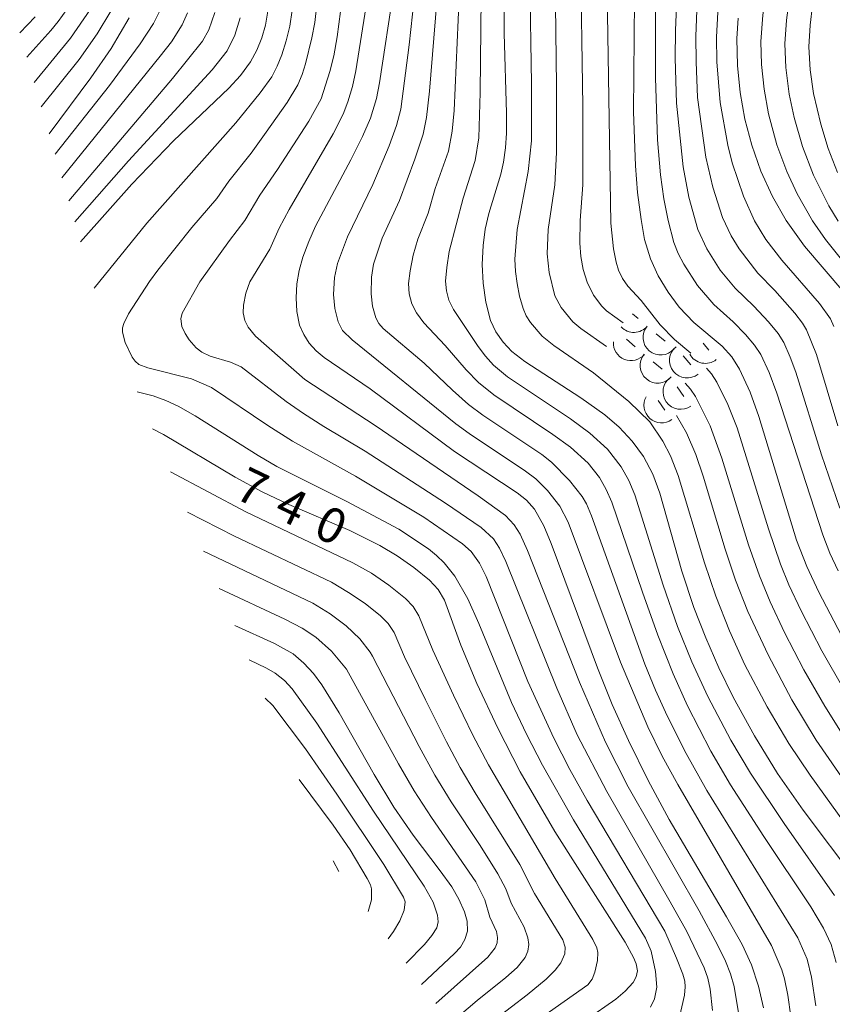
# Model space of a CAD drawing. Units: millimetres. Extents: x -68000 to -66000, y 16500 to 18000.
# Drawn here: x -67861 to -67774, y 17687 to 17792 of the extents above; entities that cross this region are included whole.
import ezdxf

# ---------------------------------------------------------------- set-up
doc = ezdxf.new("R2010")
doc.units = ezdxf.units.MM
for name, color, linetype, lineweight in [('710100_等高線（計曲線）', 7, 'Continuous', 20), ('710107_等高線（計曲線）（注記）', 7, 'Continuous', 20), ('710200_等高線（主曲線）', 7, 'Continuous', 9), ('721200_露岩', 7, 'Continuous', 9)]:
    doc.layers.add(name, color=color, linetype=linetype, lineweight=lineweight)
doc.styles.add('Style-WORKING', font='txt')

msp = doc.modelspace()

# ---------------------------------------------------------------- linework, layer by layer
at = {"layer": '710100_等高線（計曲線）', "flags": 128}
for points in [[(-67809.35, 17796.69), (-67809.34, 17790.71), (-67809.1, 17782.16), (-67809.11, 17780), (-67809.2, 17778.44), (-67809.42, 17776.89), (-67809.72, 17775.62), (-67811, 17771.42), (-67811.38, 17769.72), (-67811.61, 17767.99), (-67811.72, 17765.96), (-67811.62, 17763.94), (-67811.32, 17761.93), (-67810.82, 17759.97), (-67810.24, 17758.74), (-67809.48, 17757.62), (-67808.54, 17756.65), (-67807.14, 17755.57), (-67801.16, 17751.68), (-67798.59, 17749.84), (-67797.03, 17748.54), (-67795.64, 17747.05), (-67794.43, 17745.41), (-67793.44, 17743.5), (-67792.69, 17741.48), (-67790.34, 17733.11), (-67789.05, 17729.25), (-67787.78, 17725.99), (-67786.38, 17722.79), (-67784.85, 17719.65), (-67782.58, 17715.49), (-67780.09, 17711.46), (-67777.34, 17707.53), (-67771.6, 17699.91)], [(-67821.17, 17795.48), (-67822.69, 17785.39), (-67823.03, 17783.7), (-67823.68, 17781.62), (-67824.53, 17779.63), (-67825.76, 17777.16), (-67829.54, 17770.05), (-67830.28, 17768.42), (-67830.9, 17766.74), (-67831.31, 17765.32), (-67831.56, 17763.86), (-67831.63, 17762.38), (-67831.53, 17760.9), (-67831.26, 17759.45), (-67830.81, 17758.44), (-67830.21, 17757.52), (-67829.48, 17756.7), (-67828.63, 17756), (-67823.7, 17752.64), (-67814.67, 17745.94), (-67807.98, 17741.52), (-67806.97, 17740.72), (-67806.12, 17739.75), (-67805.12, 17737.97), (-67804.31, 17736.08), (-67799.36, 17722.78), (-67797.78, 17718.86), (-67796.06, 17715), (-67793.95, 17710.72), (-67791.68, 17706.53), (-67785.56, 17696.14), (-67783.89, 17693.15), (-67782.9, 17690.97), (-67782.13, 17688.71), (-67781.6, 17686.37)], [(-67795.41, 17794.32), (-67795.52, 17782.28), (-67795.3, 17776.51), (-67795.07, 17773.64), (-67794.71, 17770.78), (-67794.32, 17768.64), (-67793.71, 17766.55), (-67792.86, 17764.73), (-67791.82, 17763), (-67790.62, 17761.39), (-67789.07, 17759.73), (-67786.02, 17757.22), (-67785, 17756.06), (-67784.16, 17754.76), (-67783.01, 17752.27), (-67782.09, 17749.68), (-67778.07, 17736.45), (-67776.97, 17733.62), (-67775.69, 17730.86), (-67773.24, 17726.23)], [(-67834.63, 17793.29), (-67834.91, 17791.57), (-67835.29, 17790.2), (-67835.82, 17788.88), (-67836.5, 17787.64), (-67837.59, 17786.16), (-67838.84, 17784.81), (-67844.76, 17779.17), (-67849.22, 17774.55), (-67854.69, 17768.39)], [(-67849.5, 17792.35), (-67851.43, 17789.08), (-67853.59, 17785.94), (-67858.06, 17779.94)], [(-67784.32, 17792.32), (-67784.47, 17790.15), (-67784.39, 17787.25), (-67784.1, 17784.37), (-67783.59, 17781.52), (-67782.86, 17778.71), (-67781.88, 17775.92), (-67780.65, 17773.22), (-67779.18, 17770.64), (-67777.22, 17767.9), (-67772.99, 17763)], [(-67847, 17748.37), (-67845.82, 17747.74), (-67838.14, 17743.17), (-67835.26, 17741.61), (-67832.41, 17740.25), (-67825.87, 17737.46), (-67822.67, 17735.86), (-67820.81, 17734.75), (-67819.03, 17733.51), (-67817.33, 17732.15), (-67816.42, 17731.17), (-67815.74, 17730.02), (-67813.98, 17725.21), (-67812.28, 17721.1), (-67810.05, 17716.33), (-67807.63, 17711.65), (-67803.92, 17705.27), (-67796.4, 17693.42), (-67795.5, 17691.77), (-67795.22, 17691.08), (-67795.09, 17690.36), (-67795.22, 17689.7), (-67795.54, 17689.11), (-67796.4, 17688.15), (-67797.4, 17687.32), (-67800.57, 17685.11)], [(-67838.19, 17727.3), (-67833.94, 17725.38), (-67831.94, 17724.26), (-67830.78, 17723.29), (-67829.75, 17722.17), (-67828.86, 17720.94), (-67827, 17717.97), (-67823.26, 17711.34), (-67821.16, 17707.86), (-67819.11, 17704.88), (-67816.19, 17701.05), (-67814.97, 17699.32), (-67814.21, 17698.03), (-67813.6, 17696.66), (-67813.33, 17695.65), (-67813.29, 17694.6), (-67813.56, 17693.7), (-67814.03, 17692.89), (-67814.68, 17692.21), (-67818.19, 17688.89)]]:
    msp.add_lwpolyline(points, dxfattribs=at)
at = {"layer": '710200_等高線（主曲線）', "flags": 128}
for points in [[(-67793.13, 17803.37), (-67793.16, 17785.91), (-67792.94, 17779.3), (-67792.62, 17775.54), (-67792.28, 17772.96), (-67791.82, 17770.64), (-67791.2, 17768.3), (-67790.72, 17767.12), (-67790.14, 17765.98), (-67788.67, 17763.71), (-67786.9, 17761.67), (-67784.85, 17759.81), (-67783.51, 17758.44), (-67782.56, 17757.33), (-67781.9, 17756.33), (-67781.01, 17754.4), (-67780.19, 17752.17), (-67775.26, 17737), (-67774.5, 17735.05), (-67773.61, 17733.15)], [(-67790.62, 17800.61), (-67791.03, 17790.99), (-67791.04, 17788.03), (-67790.92, 17783.21), (-67790.18, 17776.41), (-67789.58, 17773.16), (-67788.61, 17769.68), (-67787.68, 17767.64), (-67786.23, 17765.35), (-67784.62, 17763.41), (-67782.62, 17761.49), (-67781.07, 17759.81), (-67780.03, 17758.55), (-67779.42, 17757.61), (-67778.73, 17756.03), (-67778.14, 17754.42), (-67775.38, 17745.59), (-67773.43, 17739.88)], [(-67801.2, 17799.35), (-67800.95, 17782.91), (-67800.95, 17774.48), (-67801.22, 17770.65), (-67801.27, 17768.24), (-67801.16, 17766.81), (-67800.89, 17765.41), (-67800.46, 17764.04), (-67799.78, 17762.67), (-67798.92, 17761.47), (-67798.39, 17761), (-67796.61, 17759.72)], [(-67798.42, 17799.5), (-67797.93, 17770.38), (-67797.66, 17767.62), (-67797.38, 17766.21), (-67797.13, 17765.35), (-67796.69, 17764.46), (-67796.13, 17763.63), (-67794.71, 17762.08), (-67792.65, 17759.49), (-67791.11, 17757.93), (-67789.39, 17756.47)], [(-67780.53, 17799.35), (-67781.4, 17794.63), (-67781.67, 17792.64), (-67781.87, 17789.81), (-67781.81, 17787.37), (-67781.54, 17784.71), (-67781.06, 17782.07), (-67780.16, 17778.74), (-67779.11, 17775.89), (-67778.01, 17773.52), (-67776.36, 17770.63), (-67774.96, 17768.63), (-67771.44, 17764.2)], [(-67778.1, 17798.62), (-67778.87, 17794.26), (-67779.15, 17792.09), (-67779.31, 17789.56), (-67779.21, 17787.02), (-67778.86, 17784.17), (-67778.32, 17781.69), (-67777.42, 17778.56), (-67776.25, 17775.52), (-67774.6, 17772.24), (-67773.62, 17770.58)], [(-67811.78, 17797.96), (-67811.91, 17784.37), (-67812.06, 17779.5), (-67812.46, 17777.08), (-67813.75, 17773.06), (-67815.25, 17767.35), (-67815.51, 17765.62), (-67815.62, 17764.15), (-67815.52, 17763.13), (-67815.28, 17762.13), (-67814.79, 17761.13), (-67812.14, 17757.18), (-67811.36, 17756.13), (-67810.48, 17755.16), (-67809, 17753.94), (-67802.24, 17749.41), (-67800.18, 17747.91), (-67798.3, 17746.18), (-67796.84, 17744.28), (-67796.02, 17742.83), (-67795.38, 17741.3), (-67792.35, 17731.62), (-67790.8, 17727.19), (-67789.26, 17723.42), (-67787.56, 17719.72), (-67785.08, 17715.02), (-67782.99, 17711.49), (-67779.39, 17706.13), (-67773.99, 17698.4)], [(-67775.66, 17797.88), (-67776.37, 17793.7), (-67776.62, 17791.55), (-67776.74, 17789.24), (-67776.62, 17786.77), (-67776.26, 17784.24), (-67775.48, 17780.98), (-67774.67, 17778.37), (-67773.69, 17775.81)], [(-67814.08, 17797.04), (-67814.71, 17782.44), (-67814.92, 17780.23), (-67815.31, 17778.07), (-67816.75, 17774.08), (-67817.5, 17771.45), (-67818.6, 17768.66), (-67819.08, 17766.93), (-67819.43, 17765.26), (-67819.6, 17763.9), (-67819.51, 17762.8), (-67819.23, 17761.73), (-67818.74, 17760.76), (-67817.96, 17759.72), (-67815.68, 17757.29), (-67813.44, 17754.67), (-67812.09, 17753.3), (-67810.47, 17751.99), (-67804.13, 17747.74), (-67802.26, 17746.4), (-67800.37, 17744.69), (-67799.17, 17743.15), (-67798.43, 17741.87), (-67797.82, 17740.51), (-67794.56, 17730.89), (-67792.91, 17726.27), (-67791.28, 17722.14), (-67789.74, 17718.69), (-67787.24, 17713.87), (-67785.14, 17710.25), (-67781.58, 17704.71), (-67776.53, 17697.18), (-67775.17, 17694.9), (-67774.36, 17693.16), (-67773.82, 17691.24)], [(-67806.6, 17796.46), (-67806.44, 17785.28), (-67806.43, 17779.18), (-67806.77, 17775.91), (-67807.95, 17769.71), (-67808.2, 17766.5), (-67808.16, 17765.2), (-67807.98, 17763.91), (-67807.72, 17762.56), (-67807.34, 17761.24), (-67806.99, 17760.46), (-67806.54, 17759.73), (-67805.28, 17758.26), (-67804.03, 17757.28), (-67799.8, 17754.35), (-67796.03, 17751.29), (-67793.76, 17749.11), (-67792.38, 17747.03), (-67791.55, 17745.45), (-67790.72, 17743.36), (-67787.9, 17734), (-67786.71, 17730.44), (-67785.24, 17726.74), (-67783.58, 17723.11), (-67781.21, 17718.61), (-67778.88, 17714.66), (-67776.59, 17711.29), (-67768.94, 17700.6)], [(-67803.91, 17796.68), (-67803.76, 17785.07), (-67803.76, 17777.93), (-67803.94, 17774.46), (-67804.66, 17769.71), (-67804.74, 17767.09), (-67804.55, 17765.1), (-67803.93, 17762.58), (-67803.25, 17761.35), (-67802.01, 17759.8), (-67801.14, 17759.09), (-67798.39, 17757.18)], [(-67829.23, 17795.35), (-67829.61, 17791.86), (-67829.93, 17790.21), (-67830.61, 17787.41), (-67830.97, 17786.27), (-67831.45, 17785.17), (-67832.59, 17783.3), (-67834.82, 17780.11), (-67836.45, 17777.87), (-67838.81, 17774.87), (-67840.1, 17773.02), (-67842.77, 17769.91), (-67846.43, 17765.34), (-67847.32, 17764.13), (-67849.55, 17760.68), (-67850.08, 17759.64), (-67850.19, 17759.17), (-67850.19, 17758.7), (-67849.91, 17757.6), (-67849.16, 17756.03), (-67848.85, 17755.6), (-67848.45, 17755.26), (-67847.48, 17754.88), (-67842.82, 17753.71), (-67840.67, 17752.77), (-67834.66, 17748.71), (-67832, 17747.02), (-67825.27, 17743.28), (-67817.96, 17738.91), (-67813.82, 17736.03), (-67812.9, 17735.21), (-67812, 17733.98), (-67811.28, 17732.54), (-67806.82, 17721.31), (-67804.05, 17715.25), (-67802.32, 17711.88), (-67800.49, 17708.58), (-67792.16, 17694.58), (-67790.9, 17691.71), (-67790.23, 17689.98), (-67790.03, 17689.24), (-67789.99, 17688.62), (-67790.07, 17687.73), (-67790.73, 17684.76)], [(-67826.52, 17795.76), (-67827.24, 17790.31), (-67827.6, 17788.28), (-67828.01, 17786.6), (-67828.96, 17783.69), (-67830.27, 17781.28), (-67833.63, 17776.11), (-67835.5, 17773.37), (-67837.12, 17770.64), (-67838.77, 17768.51), (-67841.94, 17764.09), (-67843.83, 17760.72), (-67843.97, 17760.12), (-67843.84, 17759.31), (-67843.5, 17758.56), (-67843.06, 17757.88), (-67842.31, 17757.02), (-67841.73, 17756.58), (-67840.83, 17756.15), (-67838.65, 17755.51), (-67837.52, 17754.99), (-67832.68, 17751.29), (-67830.83, 17749.99), (-67828.64, 17748.59), (-67824.22, 17745.97), (-67815.62, 17740.4), (-67811.8, 17737.79), (-67810.48, 17736.57), (-67809.84, 17735.59), (-67809.16, 17734.14), (-67803.73, 17720.61), (-67801.55, 17715.61), (-67798.38, 17709.52), (-67791.59, 17697.73), (-67789.82, 17694.54), (-67787.95, 17690.65), (-67787.55, 17689.54), (-67787.3, 17688.38), (-67787.07, 17686.09)], [(-67818.81, 17796.06), (-67819.53, 17789.45), (-67820.42, 17782.56), (-67820.87, 17780.82), (-67821.66, 17778.66), (-67823.43, 17774.51), (-67826.14, 17768.92), (-67827.21, 17766.05), (-67827.5, 17764.57), (-67827.61, 17762.72), (-67827.49, 17761.24), (-67827.12, 17759.8), (-67826.67, 17758.89), (-67825.64, 17757.89), (-67814.52, 17748.9), (-67813.11, 17747.87), (-67807.09, 17743.84), (-67805.95, 17743), (-67804.73, 17741.76), (-67803.39, 17740.08), (-67802.49, 17738.35), (-67796.92, 17723.39), (-67793.98, 17716.45), (-67792.45, 17713.33), (-67790.78, 17710.27), (-67780.74, 17693.04), (-67779.64, 17690.46), (-67779.36, 17689.48), (-67779.01, 17687.74), (-67778.68, 17685.46)], [(-67824.03, 17794.35), (-67825.24, 17786.67), (-67825.6, 17784.99), (-67826.08, 17783.35), (-67826.59, 17782.04), (-67827.67, 17779.93), (-67832.38, 17771.84), (-67833.43, 17769.85), (-67834.45, 17767.58), (-67836.56, 17764.08), (-67837.02, 17762.88), (-67837.27, 17761.61), (-67837.29, 17760.76), (-67837.11, 17759.96), (-67836.75, 17759.24), (-67835.97, 17758.29), (-67830.7, 17753.63), (-67823.16, 17748.71), (-67812.15, 17741.2), (-67809.2, 17739.09), (-67808.27, 17738.08), (-67807.66, 17737.07), (-67806.85, 17735.32), (-67801.31, 17721.25), (-67798.51, 17714.83), (-67796.07, 17710.03), (-67788.5, 17696.78), (-67786.52, 17693.14), (-67785.68, 17691.38), (-67785.14, 17690.03), (-67784.74, 17688.66), (-67784.26, 17685.84)], [(-67856.15, 17793.23), (-67857.08, 17791.94), (-67857.87, 17791), (-67860.46, 17788.15)], [(-67853.63, 17793.27), (-67855.78, 17790.18), (-67859.66, 17785.43)], [(-67846.09, 17793.33), (-67846.87, 17791.74), (-67848.3, 17789.58), (-67851.59, 17785.12), (-67857.42, 17777.76)], [(-67816.58, 17794.11), (-67817.36, 17784.5), (-67817.66, 17781.69), (-67818.04, 17779.9), (-67818.9, 17777.22), (-67820.56, 17772.81), (-67822.4, 17768.76), (-67823.35, 17766), (-67823.56, 17764.58), (-67823.6, 17762.81), (-67823.45, 17761.5), (-67823.09, 17760.24), (-67822.78, 17759.62), (-67822.31, 17759.11), (-67817.92, 17755.38), (-67814.88, 17752.48), (-67813.17, 17750.96), (-67811.64, 17749.82), (-67805.33, 17745.6), (-67804.28, 17744.78), (-67802.37, 17742.81), (-67801.01, 17741.12), (-67800.55, 17740.32), (-67800.02, 17739.06), (-67794.3, 17723.16), (-67793.16, 17720.38), (-67791.92, 17717.64), (-67789.88, 17713.61), (-67787.68, 17709.66), (-67777.92, 17693.86), (-67776.93, 17691.58), (-67776.45, 17689.66), (-67775.99, 17686.59)], [(-67859.55, 17792.46), (-67861.21, 17790.73)], [(-67851.44, 17793.06), (-67852.93, 17790.64), (-67854.83, 17787.9), (-67858.91, 17782.84)], [(-67843.25, 17792.88), (-67843.81, 17791.6), (-67844.97, 17789.78), (-67846.16, 17788.23), (-67856.69, 17775.24)], [(-67840.31, 17792.93), (-67840.95, 17791.05), (-67841.64, 17789.84), (-67844.85, 17785.86), (-67855.96, 17772.75)], [(-67837.6, 17792.35), (-67838.17, 17790.5), (-67839.02, 17788.83), (-67840.6, 17786.79), (-67849.58, 17777.04), (-67855.3, 17770.5)], [(-67832.05, 17793.17), (-67832.31, 17791.44), (-67832.68, 17789.89), (-67833.16, 17788.38), (-67833.64, 17787.18), (-67834.23, 17786.05), (-67835.46, 17784.33), (-67838.09, 17781.11), (-67847.59, 17770.36), (-67853.23, 17763.4)], [(-67788.72, 17793.14), (-67788.83, 17790.4), (-67788.82, 17787.65), (-67788.65, 17783.81), (-67787.76, 17777.43), (-67787.03, 17774.22), (-67785.99, 17770.97), (-67785.05, 17769), (-67784.21, 17767.61), (-67782.21, 17765.01), (-67780.4, 17763.16), (-67778.26, 17760.73), (-67777.44, 17759.68), (-67777.01, 17758.97), (-67775.92, 17756.3), (-67773.63, 17748.69)], [(-67786.49, 17792.95), (-67786.63, 17790.29), (-67786.6, 17787.63), (-67786.22, 17783.28), (-67785.43, 17778.71), (-67784.95, 17776.84), (-67783.74, 17773.26), (-67782.55, 17770.61), (-67781.34, 17768.64), (-67779.62, 17766.41), (-67775.59, 17761.79), (-67774.43, 17760.14), (-67774.06, 17759.31)], [(-67787.7, 17754.86), (-67787.17, 17754.26), (-67786.58, 17753.36), (-67785.4, 17750.96), (-67784.43, 17748.48), (-67781.06, 17737.66), (-67779.79, 17733.87), (-67778.88, 17731.66), (-67777.56, 17728.88), (-67775.35, 17724.61), (-67772.97, 17720.43), (-67770.43, 17716.34), (-67767.37, 17711.86), (-67761.33, 17703.78), (-67759.87, 17701.6), (-67759.25, 17700.47), (-67758.78, 17699.28), (-67758.39, 17697.8), (-67758.11, 17696.29), (-67757.54, 17692.34), (-67755.82, 17678.64)], [(-67789.97, 17753.23), (-67789.4, 17752.59), (-67788.86, 17751.81), (-67787.29, 17748.69), (-67786.07, 17745.22), (-67783.19, 17735.95), (-67782.04, 17732.61), (-67780.9, 17729.83), (-67779.34, 17726.57), (-67777.27, 17722.57), (-67775.04, 17718.67), (-67772.64, 17714.86), (-67769.98, 17710.97), (-67763.77, 17702.58), (-67762.24, 17700.28), (-67761.64, 17699.15), (-67761.2, 17697.95), (-67760.83, 17696.49), (-67759.93, 17690.37), (-67758.29, 17676.6)], [(-67848.65, 17752.33), (-67846.92, 17751.88), (-67845.56, 17751.39), (-67844.25, 17750.79), (-67842.43, 17749.74), (-67835.69, 17745.49), (-67833.67, 17744.31), (-67826.18, 17740.57), (-67820.63, 17737.6), (-67817.47, 17735.5), (-67816.59, 17734.8), (-67815.78, 17734.01), (-67814.63, 17732.57), (-67813.25, 17730.16), (-67812.07, 17727.52), (-67808.57, 17719.07), (-67806.97, 17715.68), (-67805.25, 17712.35), (-67801.93, 17706.52), (-67794.23, 17693.85), (-67793.64, 17692.43), (-67793.15, 17690.26), (-67793.03, 17688.58), (-67793.27, 17687.34), (-67793.7, 17686.45)], [(-67790.91, 17749.8), (-67789.83, 17747.93), (-67788.83, 17745.6), (-67788.05, 17743.28), (-67785.7, 17735.48), (-67784.61, 17732.16), (-67783.28, 17728.8), (-67781.09, 17724.15), (-67778.55, 17719.35), (-67775.96, 17715.04), (-67772.54, 17710.06), (-67766.23, 17701.41), (-67765.03, 17699.61), (-67764.29, 17698.27), (-67763.69, 17696.87), (-67763.43, 17695.93), (-67763.05, 17693.85), (-67762.17, 17687.05), (-67761.15, 17678.24)], [(-67845.07, 17743.75), (-67837, 17739.49), (-67825.55, 17734.03), (-67823.57, 17732.9), (-67821.69, 17731.61), (-67819.91, 17730.19), (-67819.11, 17729.34), (-67818.5, 17728.34), (-67817, 17724.66), (-67814.77, 17719.84), (-67812.71, 17715.58), (-67811.03, 17712.39), (-67803.91, 17700.23), (-67799.85, 17693.71), (-67799.42, 17692.81), (-67799.32, 17692.31), (-67799.36, 17691.45), (-67799.65, 17690.19), (-67799.94, 17689.44), (-67800.41, 17688.86), (-67812.11, 17680.6)], [(-67843.26, 17739.42), (-67838.23, 17736.87), (-67827.82, 17731.93), (-67826, 17730.85), (-67824.25, 17729.65), (-67822.58, 17728.34), (-67821.76, 17727.53), (-67821.14, 17726.56), (-67820.02, 17723.95), (-67817.79, 17719.36), (-67815.54, 17714.85), (-67814.07, 17712.12), (-67812.47, 17709.4), (-67807.69, 17701.74), (-67806.1, 17698.62), (-67803.07, 17693.67), (-67802.82, 17692.86), (-67802.88, 17692.15), (-67803.29, 17691.2), (-67803.9, 17690.41), (-67804.85, 17689.46), (-67806.91, 17687.79), (-67813.61, 17682.65)], [(-67841.52, 17735.28), (-67829.82, 17729.7), (-67827.97, 17728.57), (-67826.25, 17727.28), (-67824.79, 17725.89), (-67823.69, 17724.45), (-67823.45, 17724.03), (-67818.45, 17714.35), (-67816.76, 17711.27), (-67815.04, 17708.43), (-67811.93, 17703.77), (-67810.02, 17700.71), (-67809.18, 17699.11), (-67808.6, 17697.58), (-67807.23, 17695.02), (-67806.81, 17693.88), (-67806.72, 17693.16), (-67806.81, 17692.46), (-67807.11, 17691.77), (-67807.98, 17690.7), (-67809.18, 17689.63), (-67812.26, 17687.18), (-67815.13, 17684.72)], [(-67839.85, 17731.27), (-67832.84, 17727.97), (-67830.99, 17727.01), (-67829.53, 17726.05), (-67827.82, 17724.57), (-67826.24, 17722.63), (-67820.65, 17712.49), (-67818.98, 17709.61), (-67817.14, 17706.76), (-67812.39, 17699.86), (-67811.44, 17697.95), (-67810.9, 17696.1), (-67810.19, 17694.57), (-67810.06, 17693.92), (-67810.12, 17693.34), (-67810.33, 17692.8), (-67811.11, 17691.82), (-67816.68, 17686.83)], [(-67836.66, 17723.64), (-67834.81, 17722.74), (-67833.85, 17722.19), (-67832.88, 17721.42), (-67832.03, 17720.53), (-67829.41, 17716.86), (-67823.33, 17707.42), (-67817.91, 17699.4), (-67816.97, 17697.7), (-67816.49, 17696.3), (-67816.43, 17695.58), (-67816.57, 17694.94), (-67817.09, 17694.12), (-67817.9, 17693.17), (-67819.85, 17691.15)], [(-67834.95, 17719.54), (-67834.12, 17718.75), (-67830.61, 17714.11), (-67827.25, 17709.27), (-67822.25, 17701.72), (-67820.12, 17698.23), (-67819.96, 17697.74), (-67820.06, 17696.85), (-67820.52, 17695.69), (-67821.21, 17694.54), (-67821.78, 17693.78)], [(-67831.31, 17710.82), (-67827.66, 17705.94), (-67825.85, 17703.28), (-67824.01, 17700.23), (-67823.66, 17699.53), (-67823.54, 17699.11), (-67823.57, 17697.95), (-67823.92, 17696.69)], [(-67827.67, 17702.12), (-67827.05, 17700.96)]]:
    msp.add_lwpolyline(points, dxfattribs=at)
at = {"layer": '721200_露岩'}
for p, q in [((-67795, 17760.16), (-67795.62, 17760.68)), ((-67792.13, 17757.74), (-67793.09, 17758.54)), ((-67795.32, 17757.14), (-67796.27, 17757.94)), ((-67787.44, 17756.76), (-67788.05, 17757.52)), ((-67792.45, 17754.73), (-67793.4, 17755.53)), ((-67789.39, 17755.19), (-67790.18, 17756.17)), ((-67790.11, 17751.82), (-67790.83, 17752.84)), ((-67792.15, 17750.37), (-67792.87, 17751.39))]:
    msp.add_line(p, q, dxfattribs=at)
for centre, start, end in [((-67795.47, 17760.56), 223.8718, 319.7962), ((-67792.61, 17758.14), 139.7963, 319.7963), ((-67795.79, 17757.54), 176.5465, 319.9299), ((-67792.92, 17755.13), 139.9299, 319.9299), ((-67789.78, 17755.68), 128.7365, 308.7365), ((-67787.83, 17757.24), 208.0017, 308.7603), ((-67790.47, 17752.33), 125.4726, 305.4726), ((-67792.51, 17750.88), 150.734, 305.4705)]:
    msp.add_arc(centre, 1.88, start, end, dxfattribs=at)

# ---------------------------------------------------------------- texts
at = {"layer": '710107_等高線（計曲線）（注記）', "style": 'Style-WORKING'}
for s, p in [('7', (-67838.41, 17741.03)), ('4', (-67834.19, 17739)), ('0', (-67829.96, 17736.97))]:
    msp.add_text(s, height=3.75, rotation=334.3115, dxfattribs=at).set_placement(p)

doc.saveas('drawing.dxf')
